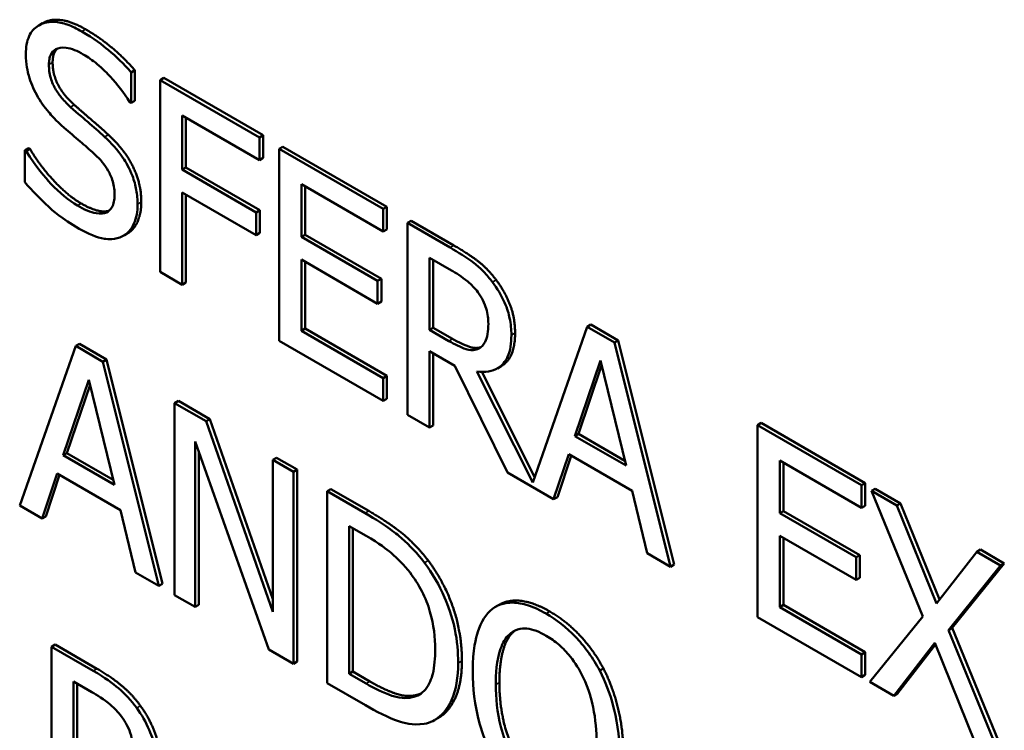
# Model space of a CAD drawing. Units: inches. Extents: x 1 to 156, y 1 to 120.
# Drawn here: x 142 to 142, y 80 to 80 of the extents above; entities that cross this region are included whole.
import ezdxf

# ---------------------------------------------------------------- set-up
doc = ezdxf.new("R2010")
doc.units = ezdxf.units.IN
doc.header["$LTSCALE"] = 7.142857
doc.header["$MEASUREMENT"] = 0
doc.layers.add('Visible (ANSI)', color=7, linetype='Continuous', lineweight=50)
doc.layers.add('Visible Narrow (ANSI)', color=7, linetype='Continuous', lineweight=35)

msp = doc.modelspace()

# ---------------------------------------------------------------- linework, layer by layer
at = {"layer": 'Visible (ANSI)'}
for p, q in [((141.86803, 80.47743), (141.86742, 80.47708)), ((141.88319, 80.46972), (141.88258, 80.46937)), ((141.88258, 80.46437), (141.88258, 80.46937)), ((141.88319, 80.46972), (141.88319, 80.46472)), ((141.88794, 80.46846), (141.88734, 80.46811)), ((141.90365, 80.45869), (141.88734, 80.46811)), ((141.88734, 80.46811), (141.88734, 80.43662)), ((141.88794, 80.46846), (141.90425, 80.45904)), ((141.88232, 80.46452), (141.88258, 80.46437)), ((141.88319, 80.46472), (141.88258, 80.46437)), ((141.89096, 80.45341), (141.89096, 80.46229)), ((141.89096, 80.46229), (141.90365, 80.45497)), ((141.89157, 80.46194), (141.89157, 80.45376)), ((141.90425, 80.45904), (141.90365, 80.45869)), ((141.90365, 80.45497), (141.90365, 80.45869)), ((141.90425, 80.45904), (141.90425, 80.45532)), ((141.86571, 80.45695), (141.8651, 80.4566)), ((141.8651, 80.4566), (141.8651, 80.45134)), ((141.86537, 80.45645), (141.8651, 80.4566)), ((141.86597, 80.4568), (141.86537, 80.45645)), ((141.86571, 80.45695), (141.86597, 80.4568)), ((141.9075, 80.45717), (141.9069, 80.45682)), ((141.92396, 80.44697), (141.9069, 80.45682)), ((141.9069, 80.45682), (141.9069, 80.42532)), ((141.9075, 80.45717), (141.92457, 80.44732)), ((141.90425, 80.45532), (141.90365, 80.45497)), ((141.89157, 80.45376), (141.89096, 80.45341)), ((141.90312, 80.44639), (141.89096, 80.45341)), ((141.89157, 80.45376), (141.90372, 80.44674)), ((141.89096, 80.43452), (141.89096, 80.44968)), ((141.89096, 80.44968), (141.90312, 80.44267)), ((141.91052, 80.44237), (141.91052, 80.451)), ((141.91052, 80.451), (141.92396, 80.44324)), ((141.91113, 80.45065), (141.91113, 80.44272)), ((141.89157, 80.44933), (141.89157, 80.43487)), ((141.90372, 80.44674), (141.90312, 80.44639)), ((141.90312, 80.44267), (141.90312, 80.44639)), ((141.90372, 80.44674), (141.90372, 80.44302)), ((141.92457, 80.44732), (141.92396, 80.44697)), ((141.92396, 80.44324), (141.92396, 80.44697)), ((141.92457, 80.44732), (141.92457, 80.44359)), ((141.92854, 80.44502), (141.92794, 80.44467)), ((141.92854, 80.44502), (141.93557, 80.44096)), ((141.92457, 80.44359), (141.92396, 80.44324)), ((141.93497, 80.44061), (141.92794, 80.44467)), ((141.92794, 80.44467), (141.92794, 80.41318)), ((141.88198, 80.44293), (141.88138, 80.44258)), ((141.90372, 80.44302), (141.90312, 80.44267)), ((141.91113, 80.44272), (141.91052, 80.44237)), ((141.92305, 80.43514), (141.91052, 80.44237)), ((141.91113, 80.44272), (141.92366, 80.43549)), ((141.91052, 80.42696), (141.91052, 80.43865)), ((141.91052, 80.43865), (141.92305, 80.43141)), ((141.91113, 80.4383), (141.91113, 80.42731)), ((141.93156, 80.43895), (141.93516, 80.43687)), ((141.93156, 80.42711), (141.93156, 80.43895)), ((141.93217, 80.4386), (141.93217, 80.42746)), ((141.88734, 80.43662), (141.89096, 80.43452)), ((141.92366, 80.43549), (141.92305, 80.43514)), ((141.92305, 80.43141), (141.92305, 80.43514)), ((141.92366, 80.43549), (141.92366, 80.43176)), ((141.89157, 80.43487), (141.89096, 80.43452)), ((141.92366, 80.43176), (141.92305, 80.43141)), ((141.91113, 80.42731), (141.91052, 80.42696)), ((141.91113, 80.42731), (141.92457, 80.41955)), ((141.93217, 80.42746), (141.93156, 80.42711)), ((141.93474, 80.42527), (141.93156, 80.42711)), ((141.93217, 80.42746), (141.93535, 80.42562)), ((141.95747, 80.42762), (141.9485, 80.40208)), ((141.95807, 80.42797), (141.95747, 80.42762)), ((141.96193, 80.42504), (141.95747, 80.42762)), ((141.95807, 80.42797), (141.96254, 80.42539)), ((141.92396, 80.4192), (141.91052, 80.42696)), ((141.96254, 80.42539), (141.96193, 80.42504)), ((141.96254, 80.42539), (141.97173, 80.38859)), ((141.87348, 80.42447), (141.86428, 80.39828)), ((141.87408, 80.42482), (141.87348, 80.42447)), ((141.87794, 80.42189), (141.87348, 80.42447)), ((141.87408, 80.42482), (141.87855, 80.42224)), ((141.9069, 80.42532), (141.92396, 80.41547)), ((141.93986, 80.42417), (141.93967, 80.42406)), ((141.97113, 80.38824), (141.96193, 80.42504)), ((141.87855, 80.42224), (141.87794, 80.42189)), ((141.87855, 80.42224), (141.88774, 80.38544)), ((141.93156, 80.42361), (141.93572, 80.42121)), ((141.93156, 80.41108), (141.93156, 80.42361)), ((141.93217, 80.42326), (141.93217, 80.41143)), ((141.88714, 80.38509), (141.87794, 80.42189)), ((141.93572, 80.42121), (141.94434, 80.40371)), ((141.94331, 80.42114), (141.94271, 80.42079)), ((141.95541, 80.40969), (141.95961, 80.4221)), ((141.95981, 80.42126), (141.95602, 80.41004)), ((141.95961, 80.4221), (141.96383, 80.40483)), ((141.87142, 80.40654), (141.87562, 80.41894)), ((141.87562, 80.41894), (141.87984, 80.40167)), ((141.92457, 80.41955), (141.92396, 80.4192)), ((141.92396, 80.41547), (141.92396, 80.4192)), ((141.92457, 80.41955), (141.92457, 80.41582)), ((141.9485, 80.40208), (141.93934, 80.4203)), ((141.94016, 80.42022), (141.94882, 80.40299)), ((141.87583, 80.4181), (141.87203, 80.40689)), ((141.92457, 80.41582), (141.92396, 80.41547)), ((141.89033, 80.41544), (141.88972, 80.41509)), ((141.89487, 80.41211), (141.88972, 80.41509)), ((141.88972, 80.41509), (141.88972, 80.38359)), ((141.89033, 80.41544), (141.89548, 80.41246)), ((141.89548, 80.41246), (141.89487, 80.41211)), ((141.89548, 80.41246), (141.90586, 80.38291)), ((141.92794, 80.41318), (141.93156, 80.41108)), ((141.90586, 80.38084), (141.89487, 80.41211)), ((141.93217, 80.41143), (141.93156, 80.41108)), ((141.98603, 80.41183), (141.98543, 80.41148)), ((142.00249, 80.40163), (141.98543, 80.41148)), ((141.98543, 80.41148), (141.98543, 80.37998)), ((141.98603, 80.41183), (142.00309, 80.40198)), ((141.95602, 80.41004), (141.95541, 80.40969)), ((141.96383, 80.40483), (141.95541, 80.40969)), ((141.95602, 80.41004), (141.96363, 80.40564)), ((141.8931, 80.4088), (141.90517, 80.37467)), ((141.8931, 80.38164), (141.8931, 80.4088)), ((141.87203, 80.40689), (141.87142, 80.40654)), ((141.87984, 80.40167), (141.87142, 80.40654)), ((141.87203, 80.40689), (141.87964, 80.40249)), ((141.89371, 80.40708), (141.89371, 80.38199)), ((141.90646, 80.40612), (141.90586, 80.40577)), ((141.90646, 80.40612), (141.90985, 80.40417)), ((141.95194, 80.39932), (141.95442, 80.40669)), ((141.95483, 80.40646), (141.95255, 80.39967)), ((141.95442, 80.40669), (141.96483, 80.40068)), ((141.90924, 80.40382), (141.90586, 80.40577)), ((141.90586, 80.40577), (141.90586, 80.38084)), ((141.98905, 80.39703), (141.98905, 80.40566)), ((141.98905, 80.40566), (142.00249, 80.3979)), ((141.98966, 80.40531), (141.98966, 80.39738)), ((141.86795, 80.39616), (141.87043, 80.40354)), ((141.87084, 80.4033), (141.86856, 80.39651)), ((141.87043, 80.40354), (141.88084, 80.39753)), ((141.90985, 80.40417), (141.90924, 80.40382)), ((141.90924, 80.37233), (141.90924, 80.40382)), ((141.90985, 80.40417), (141.90985, 80.37268)), ((141.94434, 80.40371), (141.95194, 80.39932)), ((142.00309, 80.40198), (142.00249, 80.40163)), ((142.00249, 80.3979), (142.00249, 80.40163)), ((142.00309, 80.40198), (142.00309, 80.39825)), ((141.91537, 80.40098), (141.91476, 80.40063)), ((141.92098, 80.39704), (141.91476, 80.40063)), ((141.91476, 80.40063), (141.91476, 80.36914)), ((141.91537, 80.40098), (141.92158, 80.39739)), ((141.95255, 80.39967), (141.95194, 80.39932)), ((141.96483, 80.40068), (141.9673, 80.39045)), ((142.00473, 80.40103), (142.00412, 80.40068)), ((142.00828, 80.39828), (142.00412, 80.40068)), ((142.00412, 80.40068), (142.01254, 80.3801)), ((142.00473, 80.40103), (142.00889, 80.39863)), ((141.86428, 80.39828), (141.86795, 80.39616)), ((142.00309, 80.39825), (142.00249, 80.3979)), ((142.00889, 80.39863), (142.00828, 80.39828)), ((142.01478, 80.38221), (142.00828, 80.39828)), ((142.00889, 80.39863), (142.01527, 80.38284)), ((141.86856, 80.39651), (141.86795, 80.39616)), ((141.88084, 80.39753), (141.88331, 80.38729)), ((141.98966, 80.39738), (141.98905, 80.39703)), ((142.00158, 80.3898), (141.98905, 80.39703)), ((141.98966, 80.39738), (142.00219, 80.39015)), ((141.91839, 80.39491), (141.92115, 80.39332)), ((141.91839, 80.37067), (141.91839, 80.39491)), ((141.919, 80.39456), (141.919, 80.37102)), ((141.98905, 80.39331), (142.00158, 80.38607)), ((141.98905, 80.38162), (141.98905, 80.39331)), ((141.98966, 80.39296), (141.98966, 80.38197)), ((141.9673, 80.39045), (141.97113, 80.38824)), ((142.00219, 80.39015), (142.00158, 80.3898)), ((142.00158, 80.38607), (142.00158, 80.3898)), ((142.00219, 80.39015), (142.00219, 80.38642)), ((142.02141, 80.3907), (142.01478, 80.38221)), ((142.02201, 80.39105), (142.02141, 80.3907)), ((142.02532, 80.38845), (142.02141, 80.3907)), ((142.02201, 80.39105), (142.02593, 80.38879)), ((141.97173, 80.38859), (141.97113, 80.38824)), ((142.01679, 80.37785), (142.02532, 80.38845)), ((142.02593, 80.38879), (142.01739, 80.3782)), ((142.02593, 80.38879), (142.02532, 80.38845)), ((141.88331, 80.38729), (141.88714, 80.38509)), ((141.88774, 80.38544), (141.88714, 80.38509)), ((142.00219, 80.38642), (142.00158, 80.38607)), ((141.88972, 80.38359), (141.8931, 80.38164)), ((141.89371, 80.38199), (141.8931, 80.38164)), ((141.94302, 80.38201), (141.94241, 80.38166)), ((141.98966, 80.38197), (141.98905, 80.38162)), ((141.98966, 80.38197), (142.00309, 80.37421)), ((142.00249, 80.37386), (141.98905, 80.38162)), ((142.01254, 80.3801), (142.00386, 80.36934)), ((141.98543, 80.37998), (142.00249, 80.37013)), ((142.01739, 80.3782), (142.01679, 80.37785)), ((142.02532, 80.35695), (142.01679, 80.37785)), ((142.01739, 80.3782), (142.02593, 80.3573)), ((141.87011, 80.37547), (141.8695, 80.37512)), ((141.87011, 80.37547), (141.87696, 80.37151)), ((142.00777, 80.36708), (142.01453, 80.37574)), ((142.01465, 80.37546), (142.00838, 80.36743)), ((142.01453, 80.37574), (142.02116, 80.35935)), ((141.87635, 80.37116), (141.8695, 80.37512)), ((141.8695, 80.37512), (141.8695, 80.34362)), ((141.90517, 80.37467), (141.90924, 80.37233)), ((142.00309, 80.37421), (142.00249, 80.37386)), ((142.00249, 80.37013), (142.00249, 80.37386)), ((142.00309, 80.37421), (142.00309, 80.37048)), ((141.90985, 80.37268), (141.90924, 80.37233)), ((141.919, 80.37102), (141.91839, 80.37067)), ((141.92115, 80.36907), (141.91839, 80.37067)), ((141.919, 80.37102), (141.92176, 80.36942)), ((141.96011, 80.37155), (141.9595, 80.3712)), ((142.00309, 80.37048), (142.00249, 80.37013)), ((141.87312, 80.35684), (141.87312, 80.3694)), ((141.87312, 80.3694), (141.87613, 80.36766)), ((141.87373, 80.36905), (141.87373, 80.35719)), ((141.91476, 80.36914), (141.92104, 80.36551)), ((142.00386, 80.36934), (142.00777, 80.36708)), ((141.92929, 80.36716), (141.92869, 80.36681)), ((142.00838, 80.36743), (142.00777, 80.36708)), ((141.93303, 80.36344), (141.93242, 80.36309))]:
    msp.add_line(p, q, dxfattribs=at)
for points, degree, knots in [([(141.87447, 80.4761), (141.87368, 80.47656), (141.87288, 80.47694), (141.87138, 80.47746), (141.87068, 80.47762), (141.86873, 80.47773), (141.86787, 80.47736), (141.86668, 80.47662), (141.86618, 80.47606), (141.86546, 80.47449), (141.8653, 80.4735), (141.8653, 80.47239)], 3, [-0.04473179, -0.04473179, -0.04473179, -0.04473179, -0.03894923, -0.03894923, -0.03359971, -0.03359971, -0.02345121, -0.02345121, -0.01213079, -0.01213079, 0, 0, 0, 0]), ([(141.86803, 80.47743), (141.86825, 80.47756), (141.87108, 80.47876), (141.87508, 80.47645)], 2, [0.906344, 0.906344, 0.906344, 1, 2, 2, 2]), ([(141.88258, 80.46937), (141.88138, 80.47075), (141.88011, 80.47198), (141.87793, 80.4738), (141.87648, 80.47494), (141.87447, 80.4761)], 3, [-0.06305168, -0.06305168, -0.06305168, -0.06305168, -0.02521406, -0.02521406, 0, 0, 0, 0]), ([(141.8653, 80.47239), (141.8653, 80.47069), (141.86559, 80.46948), (141.86607, 80.46777), (141.8665, 80.46671), (141.86707, 80.46567)], 3, [-0.01673534, -0.01673534, -0.01673534, -0.01673534, -0.010512, -0.010512, 0, 0, 0, 0]), ([(141.86908, 80.47064), (141.86908, 80.47095), (141.8691, 80.47126), (141.86921, 80.4718), (141.86928, 80.47205), (141.86958, 80.47267), (141.86987, 80.47297), (141.87062, 80.47337), (141.87116, 80.4735), (141.87279, 80.4733), (141.87376, 80.47288), (141.87472, 80.47233)], 3, [-0.04107618, -0.04107618, -0.04107618, -0.04107618, -0.03600482, -0.03600482, -0.03118019, -0.03118019, -0.0220353, -0.0220353, -0.01198824, -0.01198824, 0, 0, 0, 0]), ([(141.87472, 80.47233), (141.87548, 80.47189), (141.87624, 80.47136), (141.87796, 80.46994), (141.8787, 80.46916), (141.8803, 80.46741), (141.8814, 80.46602), (141.88232, 80.46452)], 3, [-0.02702223, -0.02702223, -0.02702223, -0.02702223, -0.02205142, -0.02205142, -0.01563025, -0.01563025, 0, 0, 0, 0]), ([(141.87264, 80.46368), (141.87214, 80.46412), (141.87165, 80.46461), (141.87081, 80.46563), (141.87044, 80.46615), (141.86987, 80.46714), (141.86959, 80.46771), (141.86916, 80.46921), (141.86908, 80.46995), (141.86908, 80.47064)], 3, [-0.03419868, -0.03419868, -0.03419868, -0.03419868, -0.02380557, -0.02380557, -0.01462355, -0.01462355, -0.00748595, -0.00748595, 0, 0, 0, 0]), ([(141.86707, 80.46567), (141.86764, 80.46464), (141.8683, 80.4637), (141.86942, 80.4624), (141.87023, 80.46147), (141.87158, 80.46029)], 3, [-0.05204567, -0.05204567, -0.05204567, -0.05204567, -0.01746308, -0.01746308, 0, 0, 0, 0]), ([(141.87823, 80.45879), (141.87736, 80.4596), (141.87634, 80.46049), (141.87516, 80.46149), (141.87379, 80.46266), (141.87264, 80.46368)], 3, [-0.05935488, -0.05935488, -0.05935488, -0.05935488, -0.0150435, -0.0150435, 0, 0, 0, 0]), ([(141.87158, 80.46029), (141.8724, 80.45957), (141.87336, 80.45874), (141.87497, 80.45738), (141.87574, 80.4567), (141.87651, 80.45601)], 3, [-0.02074643, -0.02074643, -0.02074643, -0.02074643, -0.00999724, -0.00999724, 0, 0, 0, 0]), ([(141.88364, 80.44773), (141.88364, 80.44848), (141.88358, 80.44927), (141.88329, 80.45084), (141.88308, 80.45161), (141.8823, 80.45367), (141.8817, 80.45466), (141.88036, 80.45664), (141.8793, 80.4578), (141.87823, 80.45879)], 3, [-0.03065615, -0.03065615, -0.03065615, -0.03065615, -0.02585134, -0.02585134, -0.0214107, -0.0214107, -0.01405035, -0.01405035, 0, 0, 0, 0]), ([(141.87379, 80.4475), (141.87228, 80.44837), (141.87081, 80.44963), (141.86847, 80.45209), (141.86694, 80.45383), (141.86537, 80.45645)], 3, [-0.0670625, -0.0670625, -0.0670625, -0.0670625, -0.02717703, -0.02717703, 0, 0, 0, 0]), ([(141.87651, 80.45601), (141.87697, 80.45559), (141.87743, 80.45513), (141.87821, 80.45418), (141.87855, 80.45371), (141.87906, 80.4528), (141.87935, 80.45222), (141.87978, 80.4507), (141.87987, 80.44995), (141.87987, 80.44925)], 3, [-0.03441839, -0.03441839, -0.03441839, -0.03441839, -0.02386791, -0.02386791, -0.01482963, -0.01482963, -0.00762197, -0.00762197, 0, 0, 0, 0]), ([(141.8651, 80.45134), (141.86636, 80.44991), (141.86767, 80.44858), (141.8696, 80.4468), (141.87116, 80.4454), (141.87405, 80.44372)], 3, [-0.1190244, -0.1190244, -0.1190244, -0.1190244, -0.0363776, -0.0363776, 0, 0, 0, 0]), ([(141.87987, 80.44925), (141.87987, 80.44886), (141.87983, 80.4485), (141.8797, 80.44784), (141.8796, 80.44755), (141.87923, 80.44687), (141.87891, 80.44658), (141.87814, 80.44623), (141.87763, 80.44611), (141.87588, 80.44641), (141.8748, 80.44691), (141.87379, 80.4475)], 3, [-0.04824946, -0.04824946, -0.04824946, -0.04824946, -0.04119354, -0.04119354, -0.03454511, -0.03454511, -0.02315762, -0.02315762, -0.01278154, -0.01278154, 0, 0, 0, 0]), ([(141.88425, 80.44808), (141.88425, 80.44622), (141.88301, 80.44352), (141.88198, 80.44293)], 2, [0, 0, 0, 1, 1.910112, 1.910112, 1.910112]), ([(141.87439, 80.44785), (141.8774, 80.44612), (141.87895, 80.44668), (141.87897, 80.44668)], 2, [0, 0, 0, 1, 1.010212, 1.010212, 1.010212]), ([(141.88117, 80.44247), (141.88157, 80.44267), (141.88193, 80.44295), (141.88256, 80.44365), (141.88282, 80.44407), (141.88344, 80.44546), (141.88364, 80.44651), (141.88364, 80.44773)], 3, [-0.02743216, -0.02743216, -0.02743216, -0.02743216, -0.02044444, -0.02044444, -0.01326326, -0.01326326, 0, 0, 0, 0]), ([(141.87405, 80.44372), (141.87552, 80.44288), (141.87698, 80.44223), (141.87876, 80.44199), (141.87993, 80.44188), (141.88117, 80.44247)], 3, [-0.06781267, -0.06781267, -0.06781267, -0.06781267, -0.02108368, -0.02108368, 0, 0, 0, 0]), ([(141.94191, 80.43495), (141.94144, 80.43556), (141.94095, 80.43614), (141.93993, 80.43719), (141.93942, 80.43765), (141.9376, 80.43904), (141.93628, 80.43985), (141.93497, 80.44061)], 3, [-0.03019676, -0.03019676, -0.03019676, -0.03019676, -0.02322409, -0.02322409, -0.01647552, -0.01647552, 0, 0, 0, 0]), ([(141.93516, 80.43687), (141.93578, 80.43652), (141.9369, 80.43584), (141.93843, 80.43455), (141.93899, 80.43397), (141.9395, 80.4333)], 3, [-0.01974028, -0.01974028, -0.01974028, -0.01974028, -0.00758722, -0.00758722, 0, 0, 0, 0]), ([(141.945, 80.42627), (141.945, 80.42715), (141.94492, 80.42809), (141.94457, 80.42974), (141.94433, 80.43058), (141.94335, 80.43281), (141.94269, 80.43391), (141.94191, 80.43495)], 3, [-0.03625554, -0.03625554, -0.03625554, -0.03625554, -0.02190059, -0.02190059, -0.01167159, -0.01167159, 0, 0, 0, 0]), ([(141.9395, 80.4333), (141.9398, 80.43288), (141.94008, 80.43244), (141.94059, 80.43144), (141.94075, 80.43097), (141.94112, 80.42973), (141.94122, 80.4289), (141.94122, 80.42812)], 3, [-0.01530597, -0.01530597, -0.01530597, -0.01530597, -0.01213219, -0.01213219, -0.00846681, -0.00846681, 0, 0, 0, 0]), ([(141.94122, 80.42812), (141.94122, 80.42753), (141.94118, 80.42695), (141.941, 80.42589), (141.94087, 80.42548), (141.94046, 80.42465), (141.94012, 80.42429), (141.93967, 80.42406)], 3, [-0.01756803, -0.01756803, -0.01756803, -0.01756803, -0.01262199, -0.01262199, -0.00764629, -0.00764629, 0, 0, 0, 0]), ([(141.93535, 80.42562), (141.93692, 80.42472), (141.93924, 80.42397), (141.94003, 80.42429)], 2, [0, 0, 0, 1, 1.857363, 1.857363, 1.857363]), ([(141.93934, 80.4203), (141.94001, 80.4202), (141.94066, 80.42019), (141.94184, 80.42038), (141.94236, 80.42057), (141.94377, 80.42145), (141.9442, 80.42227), (141.94483, 80.42369), (141.945, 80.42493), (141.945, 80.42627)], 3, [-0.02775245, -0.02775245, -0.02775245, -0.02775245, -0.0243169, -0.0243169, -0.02104914, -0.02104914, -0.01461325, -0.01461325, 0, 0, 0, 0]), ([(141.94561, 80.42662), (141.94561, 80.42317), (141.94373, 80.42138), (141.94331, 80.42114)], 2, [0, 0, 0, 1, 1.233161, 1.233161, 1.233161]), ([(141.93967, 80.42406), (141.93939, 80.4239), (141.93907, 80.4238), (141.93821, 80.42376), (141.93775, 80.4239), (141.93665, 80.42426), (141.93568, 80.42473), (141.93474, 80.42527)], 3, [-0.01585556, -0.01585556, -0.01585556, -0.01585556, -0.01418166, -0.01418166, -0.01177502, -0.01177502, 0, 0, 0, 0]), ([(141.93074, 80.3889), (141.92961, 80.39041), (141.92832, 80.39174), (141.92632, 80.39351), (141.92465, 80.39492), (141.92098, 80.39704)], 3, [-0.1333628, -0.1333628, -0.1333628, -0.1333628, -0.0461553, -0.0461553, 0, 0, 0, 0]), ([(141.92115, 80.39332), (141.92333, 80.39206), (141.92458, 80.39107), (141.92635, 80.38957), (141.92739, 80.38849), (141.92836, 80.38727)], 3, [-0.02288554, -0.02288554, -0.02288554, -0.02288554, -0.01418924, -0.01418924, 0, 0, 0, 0]), ([(141.93627, 80.37244), (141.93627, 80.3742), (141.93611, 80.37607), (141.93526, 80.38017), (141.93461, 80.38189), (141.93316, 80.38524), (141.93206, 80.38713), (141.93074, 80.3889)], 3, [-0.0443282, -0.0443282, -0.0443282, -0.0443282, -0.03281293, -0.03281293, -0.01987109, -0.01987109, 0, 0, 0, 0]), ([(141.92836, 80.38727), (141.92909, 80.38632), (141.92975, 80.38531), (141.93087, 80.38311), (141.93131, 80.38199), (141.93227, 80.37871), (141.93249, 80.3766), (141.93249, 80.37467)], 3, [-0.04285738, -0.04285738, -0.04285738, -0.04285738, -0.03201769, -0.03201769, -0.02099441, -0.02099441, 0, 0, 0, 0]), ([(141.9507, 80.38054), (141.94972, 80.38111), (141.94875, 80.38157), (141.94689, 80.38218), (141.94603, 80.38234), (141.94394, 80.38237), (141.94285, 80.38203), (141.94193, 80.38135)], 3, [-0.04135962, -0.04135962, -0.04135962, -0.04135962, -0.02913245, -0.02913245, -0.01763659, -0.01763659, 0, 0, 0, 0]), ([(141.94302, 80.38201), (141.94445, 80.38284), (141.94857, 80.38248), (141.95131, 80.38089)], 2, [0.147059, 0.147059, 0.147059, 1, 2, 2, 2]), ([(141.94193, 80.38135), (141.94082, 80.38046), (141.94004, 80.37915), (141.93918, 80.37659), (141.93866, 80.37466), (141.93866, 80.37109)], 3, [-0.1020585, -0.1020585, -0.1020585, -0.1020585, -0.0389283, -0.0389283, 0, 0, 0, 0]), ([(141.9595, 80.3712), (141.95897, 80.37221), (141.95837, 80.37317), (141.9569, 80.37521), (141.95612, 80.3761), (141.95402, 80.37833), (141.95237, 80.37958), (141.9507, 80.38054)], 3, [-0.03488862, -0.03488862, -0.03488862, -0.03488862, -0.02866111, -0.02866111, -0.0209848, -0.0209848, 0, 0, 0, 0]), ([(141.94244, 80.36891), (141.94244, 80.37055), (141.94256, 80.37286), (141.94357, 80.37572), (141.94403, 80.37655), (141.94467, 80.37714)], 3, [-0.03957545, -0.03957545, -0.03957545, -0.03957545, -0.01314327, -0.01314327, 0, 0, 0, 0]), ([(141.94467, 80.37714), (141.94506, 80.37749), (141.9455, 80.37777), (141.94657, 80.37812), (141.9471, 80.37813), (141.94854, 80.37798), (141.94964, 80.37754), (141.95072, 80.37691)], 3, [-0.02483784, -0.02483784, -0.02483784, -0.02483784, -0.01962553, -0.01962553, -0.01369727, -0.01369727, 0, 0, 0, 0]), ([(141.95072, 80.37691), (141.95144, 80.3765), (141.95214, 80.376), (141.95348, 80.37485), (141.9541, 80.37421), (141.9555, 80.37247), (141.95618, 80.37135), (141.95676, 80.37016)], 3, [-0.02921501, -0.02921501, -0.02921501, -0.02921501, -0.02025609, -0.02025609, -0.0118747, -0.0118747, 0, 0, 0, 0]), ([(141.93249, 80.37467), (141.93249, 80.37326), (141.93239, 80.37186), (141.9319, 80.36987), (141.93156, 80.36889), (141.93031, 80.36742), (141.92957, 80.36699), (141.92869, 80.36681)], 3, [-0.05172018, -0.05172018, -0.05172018, -0.05172018, -0.02858879, -0.02858879, -0.01338615, -0.01338615, 0, 0, 0, 0]), ([(141.9307, 80.36246), (141.93169, 80.36264), (141.93254, 80.36306), (141.93411, 80.36443), (141.93474, 80.36538), (141.93594, 80.36804), (141.93627, 80.37012), (141.93627, 80.37244)], 3, [-0.05227119, -0.05227119, -0.05227119, -0.05227119, -0.03957824, -0.03957824, -0.02526151, -0.02526151, 0, 0, 0, 0]), ([(141.93688, 80.37279), (141.93688, 80.36848), (141.9344, 80.36423), (141.93303, 80.36344)], 2, [0, 0, 0, 1, 1.633803, 1.633803, 1.633803]), ([(141.88349, 80.36507), (141.88258, 80.36633), (141.88156, 80.3674), (141.87959, 80.36907), (141.8783, 80.37004), (141.87635, 80.37116)], 3, [-0.05406512, -0.05406512, -0.05406512, -0.05406512, -0.02447347, -0.02447347, 0, 0, 0, 0]), ([(141.93866, 80.37109), (141.93866, 80.3684), (141.93896, 80.36552), (141.94028, 80.36071), (141.94097, 80.35887), (141.94191, 80.35709)], 3, [-0.04715285, -0.04715285, -0.04715285, -0.04715285, -0.01792415, -0.01792415, 0, 0, 0, 0]), ([(141.96277, 80.35717), (141.96277, 80.36073), (141.96224, 80.3635), (141.96116, 80.36746), (141.96045, 80.36936), (141.9595, 80.3712)], 3, [-0.03881777, -0.03881777, -0.03881777, -0.03881777, -0.01849364, -0.01849364, 0, 0, 0, 0]), ([(141.92869, 80.36681), (141.9282, 80.3667), (141.92767, 80.36666), (141.92635, 80.36677), (141.92569, 80.36697), (141.92402, 80.36753), (141.92255, 80.36827), (141.92115, 80.36907)], 3, [-0.02426825, -0.02426825, -0.02426825, -0.02426825, -0.02146633, -0.02146633, -0.01752477, -0.01752477, 0, 0, 0, 0]), ([(141.95072, 80.35133), (141.95013, 80.35168), (141.94953, 80.35209), (141.94839, 80.35302), (141.94785, 80.35353), (141.94647, 80.35508), (141.94572, 80.35618), (141.94419, 80.359), (141.94364, 80.36055), (141.94264, 80.36435), (141.94244, 80.36675), (141.94244, 80.36891)], 3, [-0.05981715, -0.05981715, -0.05981715, -0.05981715, -0.05346553, -0.05346553, -0.04749096, -0.04749096, -0.03725952, -0.03725952, -0.02349423, -0.02349423, 0, 0, 0, 0]), ([(141.95676, 80.37016), (141.95772, 80.36816), (141.95818, 80.36626), (141.95884, 80.36318), (141.95899, 80.36119), (141.95899, 80.35935)], 3, [-0.0304557, -0.0304557, -0.0304557, -0.0304557, -0.02007882, -0.02007882, 0, 0, 0, 0]), ([(141.87613, 80.36766), (141.87691, 80.36721), (141.87816, 80.36645), (141.87983, 80.36503), (141.88044, 80.3644), (141.88099, 80.36366)], 3, [-0.0215797, -0.0215797, -0.0215797, -0.0215797, -0.00829896, -0.00829896, 0, 0, 0, 0]), ([(141.88674, 80.35567), (141.88674, 80.35662), (141.88665, 80.35762), (141.8863, 80.35936), (141.88605, 80.3603), (141.88501, 80.36274), (141.88432, 80.36395), (141.88349, 80.36507)], 3, [-0.04087537, -0.04087537, -0.04087537, -0.04087537, -0.02398025, -0.02398025, -0.01257253, -0.01257253, 0, 0, 0, 0]), ([(141.92104, 80.36551), (141.92277, 80.36452), (141.92479, 80.36345), (141.92726, 80.36262), (141.92878, 80.36218), (141.9307, 80.36246)], 3, [-0.09171462, -0.09171462, -0.09171462, -0.09171462, -0.02850412, -0.02850412, 0, 0, 0, 0]), ([(141.88099, 80.36366), (141.88134, 80.36318), (141.88166, 80.36268), (141.8822, 80.36162), (141.8824, 80.36109), (141.88285, 80.35957), (141.88296, 80.35861), (141.88296, 80.35772)], 3, [-0.02025644, -0.02025644, -0.02025644, -0.02025644, -0.01491446, -0.01491446, -0.00964121, -0.00964121, 0, 0, 0, 0])]:
    msp.add_open_spline(points, degree=degree, knots=knots, dxfattribs=at)
for points in [[(141.87508, 80.47645), (141.87738, 80.47512), (141.88144, 80.47173), (141.88319, 80.46972)], [(141.87049, 80.47328), (141.86969, 80.47259), (141.86969, 80.47099)], [(141.86969, 80.47099), (141.86969, 80.469), (141.87152, 80.46556), (141.87324, 80.46403)], [(141.87324, 80.46403), (141.87439, 80.46301), (141.87773, 80.46017), (141.87884, 80.45914)], [(141.87884, 80.45914), (141.88164, 80.45653), (141.88425, 80.45102), (141.88425, 80.44808)], [(141.86597, 80.4568), (141.86776, 80.45382), (141.87229, 80.44906), (141.87439, 80.44785)], [(141.93557, 80.44096), (141.93791, 80.43961), (141.94108, 80.4372), (141.94251, 80.4353)], [(141.94251, 80.4353), (141.94395, 80.43339), (141.94561, 80.42909), (141.94561, 80.42662)], [(141.92158, 80.39739), (141.92543, 80.39517), (141.9298, 80.39132), (141.93135, 80.38925)], [(141.93135, 80.38925), (141.93398, 80.38572), (141.93688, 80.37738), (141.93688, 80.37279)], [(141.95131, 80.38089), (141.95409, 80.37929), (141.95856, 80.37446), (141.96011, 80.37155)], [(141.94527, 80.37749), (141.94419, 80.3765), (141.94304, 80.37232), (141.94304, 80.36926)], [(141.94567, 80.37781), (141.94547, 80.37766), (141.94527, 80.37749)], [(141.87696, 80.37151), (141.87939, 80.37011), (141.88279, 80.36722), (141.8841, 80.36542)], [(141.96011, 80.37155), (141.96165, 80.36857), (141.96338, 80.36145), (141.96338, 80.35752)], [(141.92176, 80.36942), (141.92417, 80.36803), (141.92781, 80.36682), (141.92929, 80.36716)], [(141.94304, 80.36926), (141.94304, 80.36305), (141.94755, 80.35387), (141.95133, 80.35168)], [(141.92929, 80.36716), (141.92977, 80.36726), (141.93018, 80.36745)], [(141.8841, 80.36542), (141.88562, 80.36334), (141.88734, 80.35865), (141.88734, 80.35602)]]:
    msp.add_open_spline(points, degree=2, dxfattribs=at)
at = {"layer": 'Visible Narrow (ANSI)'}
for p, q in [((141.87508, 80.47645), (141.87447, 80.4761)), ((141.86969, 80.47099), (141.86908, 80.47064)), ((141.87324, 80.46403), (141.87264, 80.46368)), ((141.87884, 80.45914), (141.87823, 80.45879)), ((141.88425, 80.44808), (141.88364, 80.44773)), ((141.87439, 80.44785), (141.87379, 80.4475)), ((141.93557, 80.44096), (141.93497, 80.44061)), ((141.94251, 80.4353), (141.94191, 80.43495)), ((141.93535, 80.42562), (141.93474, 80.42527)), ((141.94561, 80.42662), (141.945, 80.42627)), ((141.92158, 80.39739), (141.92098, 80.39704)), ((141.93135, 80.38925), (141.93074, 80.3889)), ((141.95131, 80.38089), (141.9507, 80.38054)), ((141.94527, 80.37749), (141.94467, 80.37714)), ((141.93688, 80.37279), (141.93627, 80.37244)), ((141.87696, 80.37151), (141.87635, 80.37116)), ((141.92176, 80.36942), (141.92115, 80.36907)), ((141.94304, 80.36926), (141.94244, 80.36891)), ((141.8841, 80.36542), (141.88349, 80.36507))]:
    msp.add_line(p, q, dxfattribs=at)

doc.saveas('drawing.dxf')
